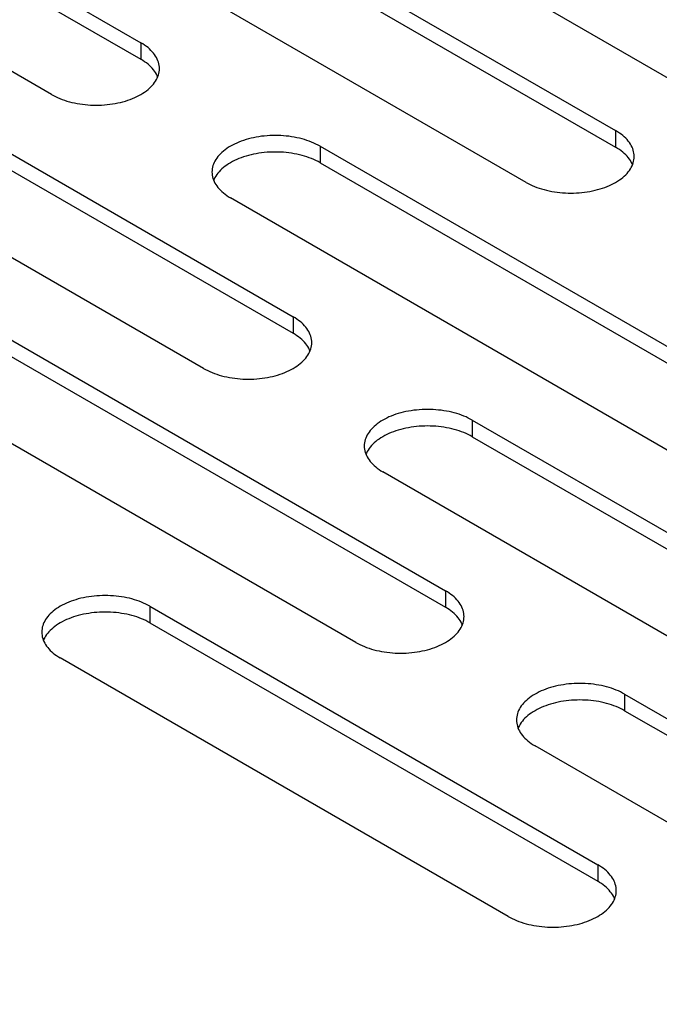
# Model space of a CAD drawing. Units: millimetres. Extents: x -981 to 2435, y -188 to 3439.
# Drawn here: x 1317 to 1342, y 1261 to 1300 of the extents above; entities that cross this region are included whole.
import ezdxf

# ---------------------------------------------------------------- set-up
doc = ezdxf.new("R2010")
doc.units = ezdxf.units.MM
doc.header["$LTSCALE"] = 19.36
doc.layers.get('0').update_dxf_attribs({"linetype": 'CONTINUOUS'})

msp = doc.modelspace()

# ---------------------------------------------------------------- linework, layer by layer
at = {"color": 3, "linetype": 'CONTINUOUS'}
for p, q in [((1304.174, 1309.132), (1321.852, 1298.926)), ((1318.316, 1296.885), (1300.639, 1307.091)), ((1322.913, 1305.662), (1340.59, 1295.456)), ((1337.055, 1293.415), (1319.377, 1303.621)), ((1355.793, 1289.945), (1338.115, 1300.151)), ((1310.185, 1298.314), (1327.862, 1288.108)), ((1324.327, 1286.066), (1306.649, 1296.272)), ((1328.923, 1294.844), (1346.601, 1284.638)), ((1343.065, 1282.596), (1325.387, 1292.802)), ((1316.195, 1287.495), (1333.873, 1277.289)), ((1330.337, 1275.248), (1312.66, 1285.454)), ((1334.933, 1284.025), (1352.611, 1273.819)), ((1349.076, 1271.778), (1331.398, 1281.984)), ((1322.206, 1276.677), (1339.883, 1266.471)), ((1336.348, 1264.43), (1318.67, 1274.636)), ((1340.944, 1273.207), (1358.622, 1263.001)), ((1355.086, 1260.96), (1337.408, 1271.166))]:
    msp.add_line(p, q, dxfattribs=at)
at = {"color": 7, "linetype": 'CONTINUOUS'}
for p, q in [((1304.174, 1308.479), (1321.852, 1298.273)), ((1322.913, 1305.009), (1340.59, 1294.803)), ((1310.185, 1297.66), (1327.862, 1287.454)), ((1328.923, 1294.19), (1346.601, 1283.984)), ((1324.846, 1293.722), (1324.806, 1293.664)), ((1316.195, 1286.842), (1333.873, 1276.636)), ((1334.933, 1283.372), (1352.611, 1273.166)), ((1330.856, 1282.904), (1330.817, 1282.845)), ((1322.206, 1276.024), (1339.883, 1265.818)), ((1318.128, 1275.555), (1318.089, 1275.497)), ((1340.944, 1272.554), (1358.622, 1262.348)), ((1336.867, 1272.085), (1336.827, 1272.027))]:
    msp.add_line(p, q, dxfattribs=at)
at = {"color": 9, "linetype": 'CONTINUOUS'}
for p, q in [((1321.852, 1298.926), (1321.852, 1298.273)), ((1340.59, 1295.456), (1340.59, 1294.803)), ((1328.923, 1294.844), (1328.923, 1294.19)), ((1327.862, 1288.108), (1327.862, 1287.454)), ((1334.933, 1284.025), (1334.933, 1283.372)), ((1333.873, 1277.289), (1333.873, 1276.636)), ((1322.206, 1276.677), (1322.206, 1276.024)), ((1340.944, 1273.207), (1340.944, 1272.554)), ((1339.883, 1266.471), (1339.883, 1265.818))]:
    msp.add_line(p, q, dxfattribs=at)
at = {"color": 3, "linetype": 'CONTINUOUS'}
for points in [[(1322.584, 1297.905), (1322.582, 1297.968), (1322.575, 1298.031), (1322.563, 1298.094), (1322.546, 1298.156), (1322.525, 1298.218), (1322.499, 1298.279), (1322.468, 1298.339), (1322.433, 1298.399), (1322.394, 1298.458), (1322.35, 1298.515), (1322.302, 1298.572), (1322.249, 1298.627), (1322.193, 1298.681), (1322.132, 1298.733), (1322.068, 1298.784), (1321.999, 1298.833), (1321.928, 1298.88), (1321.852, 1298.926)], [(1322.499, 1297.532), (1322.525, 1297.593), (1322.546, 1297.655), (1322.563, 1297.717), (1322.575, 1297.78), (1322.582, 1297.843), (1322.584, 1297.905)], [(1318.316, 1296.885), (1318.395, 1296.841), (1318.477, 1296.8), (1318.562, 1296.76), (1318.65, 1296.723), (1318.741, 1296.688), (1318.834, 1296.655), (1318.93, 1296.625), (1319.028, 1296.597), (1319.127, 1296.572), (1319.229, 1296.549), (1319.332, 1296.529), (1319.437, 1296.511), (1319.543, 1296.496), (1319.65, 1296.484), (1319.758, 1296.474), (1319.866, 1296.468), (1319.975, 1296.463), (1320.084, 1296.462), (1320.193, 1296.463), (1320.302, 1296.468), (1320.41, 1296.474), (1320.518, 1296.484), (1320.625, 1296.496), (1320.731, 1296.511), (1320.836, 1296.529), (1320.939, 1296.549), (1321.041, 1296.572), (1321.141, 1296.597), (1321.239, 1296.625), (1321.334, 1296.655), (1321.427, 1296.688), (1321.518, 1296.723), (1321.606, 1296.76), (1321.691, 1296.8), (1321.773, 1296.841), (1321.852, 1296.885), (1321.927, 1296.93), (1321.999, 1296.978), (1322.068, 1297.027), (1322.132, 1297.078), (1322.193, 1297.13), (1322.249, 1297.184), (1322.302, 1297.239), (1322.35, 1297.295), (1322.394, 1297.353), (1322.433, 1297.412), (1322.468, 1297.471), (1322.499, 1297.532)], [(1341.323, 1294.435), (1341.32, 1294.498), (1341.313, 1294.561), (1341.301, 1294.624), (1341.285, 1294.686), (1341.263, 1294.748), (1341.237, 1294.809), (1341.207, 1294.869), (1341.172, 1294.929), (1341.132, 1294.988), (1341.088, 1295.045), (1341.04, 1295.102), (1340.988, 1295.157), (1340.931, 1295.211), (1340.87, 1295.263), (1340.806, 1295.314), (1340.738, 1295.363), (1340.666, 1295.41), (1340.59, 1295.456)], [(1328.923, 1294.844), (1328.844, 1294.887), (1328.762, 1294.929), (1328.677, 1294.968), (1328.589, 1295.005), (1328.498, 1295.04), (1328.405, 1295.073), (1328.31, 1295.103), (1328.212, 1295.131), (1328.112, 1295.157), (1328.01, 1295.179), (1327.907, 1295.2), (1327.802, 1295.217), (1327.696, 1295.232), (1327.589, 1295.244), (1327.482, 1295.254), (1327.373, 1295.261), (1327.264, 1295.265), (1327.155, 1295.266), (1327.046, 1295.265), (1326.937, 1295.261), (1326.829, 1295.254), (1326.721, 1295.244), (1326.614, 1295.232), (1326.508, 1295.217), (1326.404, 1295.2), (1326.3, 1295.179), (1326.199, 1295.157), (1326.099, 1295.131), (1326.001, 1295.103), (1325.905, 1295.073), (1325.812, 1295.04), (1325.721, 1295.005), (1325.633, 1294.968), (1325.548, 1294.929), (1325.466, 1294.887), (1325.387, 1294.844), (1325.312, 1294.798), (1325.24, 1294.751), (1325.172, 1294.702), (1325.107, 1294.651), (1325.047, 1294.598), (1324.99, 1294.545), (1324.938, 1294.49), (1324.889, 1294.433), (1324.846, 1294.375), (1324.806, 1294.317), (1324.771, 1294.257), (1324.74, 1294.197), (1324.715, 1294.135), (1324.693, 1294.074), (1324.677, 1294.011), (1324.665, 1293.949), (1324.658, 1293.886), (1324.655, 1293.823)], [(1341.237, 1294.062), (1341.263, 1294.123), (1341.285, 1294.185), (1341.301, 1294.247), (1341.313, 1294.31), (1341.32, 1294.373), (1341.323, 1294.435)], [(1337.055, 1293.415), (1337.134, 1293.371), (1337.216, 1293.33), (1337.301, 1293.29), (1337.389, 1293.253), (1337.479, 1293.218), (1337.573, 1293.185), (1337.668, 1293.155), (1337.766, 1293.127), (1337.866, 1293.102), (1337.967, 1293.079), (1338.071, 1293.059), (1338.175, 1293.041), (1338.281, 1293.026), (1338.388, 1293.014), (1338.496, 1293.004), (1338.605, 1292.998), (1338.714, 1292.993), (1338.823, 1292.992), (1338.931, 1292.993), (1339.04, 1292.998), (1339.149, 1293.004), (1339.257, 1293.014), (1339.364, 1293.026), (1339.47, 1293.041), (1339.574, 1293.059), (1339.678, 1293.079), (1339.779, 1293.102), (1339.879, 1293.127), (1339.977, 1293.155), (1340.073, 1293.185), (1340.166, 1293.218), (1340.257, 1293.253), (1340.344, 1293.29), (1340.429, 1293.33), (1340.512, 1293.371), (1340.59, 1293.415), (1340.666, 1293.46), (1340.738, 1293.508), (1340.806, 1293.557), (1340.87, 1293.608), (1340.931, 1293.66), (1340.988, 1293.714), (1341.04, 1293.769), (1341.088, 1293.825), (1341.132, 1293.883), (1341.172, 1293.942), (1341.207, 1294.001), (1341.237, 1294.062)], [(1324.655, 1293.823), (1324.658, 1293.76), (1324.665, 1293.697), (1324.677, 1293.635), (1324.693, 1293.572), (1324.715, 1293.511)], [(1324.715, 1293.511), (1324.74, 1293.449), (1324.771, 1293.389), (1324.806, 1293.329), (1324.846, 1293.271), (1324.889, 1293.213), (1324.938, 1293.157), (1324.99, 1293.101), (1325.047, 1293.048), (1325.107, 1292.995), (1325.172, 1292.944), (1325.24, 1292.895), (1325.312, 1292.848), (1325.387, 1292.802)], [(1328.595, 1287.087), (1328.592, 1287.15), (1328.585, 1287.213), (1328.573, 1287.275), (1328.557, 1287.338), (1328.535, 1287.399), (1328.509, 1287.461), (1328.479, 1287.521), (1328.444, 1287.581), (1328.404, 1287.639), (1328.36, 1287.697), (1328.312, 1287.754), (1328.26, 1287.809), (1328.203, 1287.863), (1328.142, 1287.915), (1328.078, 1287.966), (1328.01, 1288.015), (1327.938, 1288.062), (1327.862, 1288.108)], [(1328.509, 1286.713), (1328.535, 1286.775), (1328.557, 1286.836), (1328.573, 1286.899), (1328.585, 1286.961), (1328.592, 1287.024), (1328.595, 1287.087)], [(1324.327, 1286.066), (1324.406, 1286.023), (1324.488, 1285.981), (1324.573, 1285.942), (1324.661, 1285.905), (1324.751, 1285.87), (1324.845, 1285.837), (1324.94, 1285.807), (1325.038, 1285.779), (1325.138, 1285.754), (1325.24, 1285.731), (1325.343, 1285.71), (1325.448, 1285.693), (1325.553, 1285.678), (1325.661, 1285.666), (1325.768, 1285.656), (1325.877, 1285.649), (1325.986, 1285.645), (1326.095, 1285.644), (1326.204, 1285.645), (1326.313, 1285.649), (1326.421, 1285.656), (1326.529, 1285.666), (1326.636, 1285.678), (1326.742, 1285.693), (1326.846, 1285.71), (1326.95, 1285.731), (1327.051, 1285.754), (1327.151, 1285.779), (1327.249, 1285.807), (1327.345, 1285.837), (1327.438, 1285.87), (1327.529, 1285.905), (1327.617, 1285.942), (1327.702, 1285.981), (1327.784, 1286.023), (1327.862, 1286.066), (1327.938, 1286.112), (1328.01, 1286.159), (1328.078, 1286.208), (1328.142, 1286.259), (1328.203, 1286.312), (1328.26, 1286.365), (1328.312, 1286.421), (1328.36, 1286.477), (1328.404, 1286.535), (1328.444, 1286.593), (1328.479, 1286.653), (1328.509, 1286.713)], [(1334.933, 1284.025), (1334.854, 1284.069), (1334.772, 1284.11), (1334.688, 1284.15), (1334.6, 1284.187), (1334.509, 1284.222), (1334.416, 1284.255), (1334.32, 1284.285), (1334.222, 1284.313), (1334.122, 1284.338), (1334.021, 1284.361), (1333.917, 1284.381), (1333.813, 1284.399), (1333.707, 1284.414), (1333.6, 1284.426), (1333.492, 1284.436), (1333.384, 1284.442), (1333.275, 1284.447), (1333.166, 1284.448), (1333.057, 1284.447), (1332.948, 1284.442), (1332.839, 1284.436), (1332.732, 1284.426), (1332.625, 1284.414), (1332.519, 1284.399), (1332.414, 1284.381), (1332.311, 1284.361), (1332.209, 1284.338), (1332.109, 1284.313), (1332.011, 1284.285), (1331.916, 1284.255), (1331.823, 1284.222), (1331.732, 1284.187), (1331.644, 1284.15), (1331.559, 1284.11), (1331.477, 1284.069), (1331.398, 1284.025), (1331.323, 1283.98), (1331.251, 1283.932), (1331.182, 1283.883), (1331.118, 1283.833), (1331.057, 1283.78), (1331.001, 1283.726), (1330.948, 1283.671), (1330.9, 1283.615), (1330.856, 1283.557), (1330.817, 1283.498), (1330.781, 1283.439), (1330.751, 1283.378), (1330.725, 1283.317), (1330.704, 1283.255), (1330.687, 1283.193), (1330.675, 1283.13), (1330.668, 1283.068), (1330.666, 1283.005)], [(1330.666, 1283.005), (1330.668, 1282.942), (1330.675, 1282.879), (1330.687, 1282.816), (1330.704, 1282.754), (1330.725, 1282.692)], [(1330.725, 1282.692), (1330.751, 1282.631), (1330.781, 1282.571), (1330.817, 1282.511), (1330.856, 1282.452), (1330.9, 1282.395), (1330.948, 1282.338), (1331.001, 1282.283), (1331.057, 1282.229), (1331.118, 1282.177), (1331.182, 1282.126), (1331.25, 1282.077), (1331.322, 1282.03), (1331.398, 1281.984)], [(1334.605, 1276.269), (1334.603, 1276.332), (1334.596, 1276.394), (1334.584, 1276.457), (1334.567, 1276.519), (1334.546, 1276.581), (1334.52, 1276.642), (1334.489, 1276.703), (1334.454, 1276.762), (1334.415, 1276.821), (1334.371, 1276.879), (1334.323, 1276.935), (1334.27, 1276.99), (1334.214, 1277.044), (1334.153, 1277.097), (1334.088, 1277.147), (1334.02, 1277.196), (1333.949, 1277.244), (1333.873, 1277.289)], [(1322.206, 1276.677), (1322.127, 1276.721), (1322.045, 1276.762), (1321.96, 1276.801), (1321.872, 1276.839), (1321.781, 1276.874), (1321.688, 1276.906), (1321.592, 1276.936), (1321.494, 1276.964), (1321.395, 1276.99), (1321.293, 1277.013), (1321.19, 1277.033), (1321.085, 1277.05), (1320.979, 1277.065), (1320.872, 1277.078), (1320.764, 1277.087), (1320.656, 1277.094), (1320.547, 1277.098), (1320.438, 1277.1), (1320.329, 1277.098), (1320.22, 1277.094), (1320.112, 1277.087), (1320.004, 1277.078), (1319.897, 1277.065), (1319.791, 1277.05), (1319.686, 1277.033), (1319.583, 1277.013), (1319.481, 1276.99), (1319.381, 1276.964), (1319.283, 1276.936), (1319.188, 1276.906), (1319.095, 1276.874), (1319.004, 1276.839), (1318.916, 1276.801), (1318.831, 1276.762), (1318.749, 1276.72), (1318.67, 1276.677), (1318.595, 1276.631), (1318.523, 1276.584), (1318.454, 1276.535), (1318.39, 1276.484), (1318.329, 1276.432), (1318.273, 1276.378), (1318.22, 1276.323), (1318.172, 1276.266), (1318.128, 1276.209), (1318.089, 1276.15), (1318.054, 1276.09), (1318.023, 1276.03), (1317.997, 1275.969), (1317.976, 1275.907), (1317.959, 1275.845), (1317.947, 1275.782), (1317.94, 1275.719), (1317.938, 1275.656)], [(1334.52, 1275.895), (1334.546, 1275.956), (1334.567, 1276.018), (1334.584, 1276.08), (1334.596, 1276.143), (1334.603, 1276.206), (1334.605, 1276.269)], [(1317.938, 1275.656), (1317.94, 1275.593), (1317.947, 1275.53), (1317.959, 1275.468), (1317.976, 1275.406), (1317.997, 1275.344)], [(1330.337, 1275.248), (1330.416, 1275.204), (1330.498, 1275.163), (1330.583, 1275.124), (1330.671, 1275.086), (1330.762, 1275.051), (1330.855, 1275.019), (1330.951, 1274.988), (1331.049, 1274.96), (1331.148, 1274.935), (1331.25, 1274.912), (1331.353, 1274.892), (1331.458, 1274.874), (1331.564, 1274.859), (1331.671, 1274.847), (1331.779, 1274.838), (1331.887, 1274.831), (1331.996, 1274.827), (1332.105, 1274.825), (1332.214, 1274.827), (1332.323, 1274.831), (1332.431, 1274.838), (1332.539, 1274.847), (1332.646, 1274.859), (1332.752, 1274.874), (1332.857, 1274.892), (1332.96, 1274.912), (1333.062, 1274.935), (1333.162, 1274.96), (1333.26, 1274.988), (1333.355, 1275.019), (1333.448, 1275.051), (1333.539, 1275.086), (1333.627, 1275.124), (1333.712, 1275.163), (1333.794, 1275.204), (1333.873, 1275.248), (1333.948, 1275.293), (1334.02, 1275.341), (1334.089, 1275.39), (1334.153, 1275.441), (1334.214, 1275.493), (1334.27, 1275.547), (1334.323, 1275.602), (1334.371, 1275.659), (1334.415, 1275.716), (1334.454, 1275.775), (1334.489, 1275.835), (1334.52, 1275.895)], [(1317.997, 1275.344), (1318.023, 1275.283), (1318.054, 1275.222), (1318.089, 1275.163), (1318.128, 1275.104), (1318.172, 1275.046), (1318.22, 1274.99), (1318.273, 1274.935), (1318.329, 1274.881), (1318.39, 1274.828), (1318.454, 1274.778), (1318.523, 1274.729), (1318.594, 1274.681), (1318.67, 1274.636)], [(1340.944, 1273.207), (1340.865, 1273.25), (1340.783, 1273.292), (1340.698, 1273.331), (1340.61, 1273.368), (1340.519, 1273.404), (1340.426, 1273.436), (1340.331, 1273.466), (1340.233, 1273.494), (1340.133, 1273.52), (1340.031, 1273.542), (1339.928, 1273.563), (1339.823, 1273.58), (1339.717, 1273.595), (1339.61, 1273.608), (1339.503, 1273.617), (1339.394, 1273.624), (1339.285, 1273.628), (1339.176, 1273.63), (1339.067, 1273.628), (1338.958, 1273.624), (1338.85, 1273.617), (1338.742, 1273.608), (1338.635, 1273.595), (1338.529, 1273.58), (1338.425, 1273.563), (1338.321, 1273.542), (1338.219, 1273.52), (1338.12, 1273.494), (1338.022, 1273.466), (1337.926, 1273.436), (1337.833, 1273.404), (1337.742, 1273.368), (1337.654, 1273.331), (1337.569, 1273.292), (1337.487, 1273.25), (1337.408, 1273.207), (1337.333, 1273.161), (1337.261, 1273.114), (1337.193, 1273.065), (1337.128, 1273.014), (1337.068, 1272.962), (1337.011, 1272.908), (1336.959, 1272.853), (1336.91, 1272.796), (1336.867, 1272.739), (1336.827, 1272.68), (1336.792, 1272.62), (1336.761, 1272.56), (1336.736, 1272.499), (1336.714, 1272.437), (1336.698, 1272.375), (1336.686, 1272.312), (1336.679, 1272.249), (1336.676, 1272.186)], [(1336.676, 1272.186), (1336.679, 1272.123), (1336.686, 1272.06), (1336.698, 1271.998), (1336.714, 1271.936), (1336.736, 1271.874)], [(1336.736, 1271.874), (1336.761, 1271.813), (1336.792, 1271.752), (1336.827, 1271.693), (1336.867, 1271.634), (1336.91, 1271.576), (1336.959, 1271.52), (1337.011, 1271.465), (1337.068, 1271.411), (1337.128, 1271.358), (1337.193, 1271.308), (1337.261, 1271.259), (1337.333, 1271.211), (1337.408, 1271.166)], [(1340.616, 1265.45), (1340.613, 1265.513), (1340.606, 1265.576), (1340.594, 1265.639), (1340.578, 1265.701), (1340.556, 1265.763), (1340.53, 1265.824), (1340.5, 1265.884), (1340.465, 1265.944), (1340.425, 1266.003), (1340.381, 1266.06), (1340.333, 1266.117), (1340.281, 1266.172), (1340.224, 1266.226), (1340.163, 1266.278), (1340.099, 1266.329), (1340.031, 1266.378), (1339.959, 1266.425), (1339.883, 1266.471)], [(1340.53, 1265.077), (1340.556, 1265.138), (1340.578, 1265.2), (1340.594, 1265.262), (1340.606, 1265.324), (1340.613, 1265.387), (1340.616, 1265.45)], [(1336.348, 1264.43), (1336.427, 1264.386), (1336.509, 1264.344), (1336.594, 1264.305), (1336.682, 1264.268), (1336.772, 1264.233), (1336.866, 1264.2), (1336.961, 1264.17), (1337.059, 1264.142), (1337.159, 1264.117), (1337.261, 1264.094), (1337.364, 1264.074), (1337.469, 1264.056), (1337.574, 1264.041), (1337.682, 1264.029), (1337.789, 1264.019), (1337.898, 1264.012), (1338.007, 1264.008), (1338.116, 1264.007), (1338.225, 1264.008), (1338.334, 1264.012), (1338.442, 1264.019), (1338.55, 1264.029), (1338.657, 1264.041), (1338.763, 1264.056), (1338.867, 1264.074), (1338.971, 1264.094), (1339.072, 1264.117), (1339.172, 1264.142), (1339.27, 1264.17), (1339.366, 1264.2), (1339.459, 1264.233), (1339.55, 1264.268), (1339.638, 1264.305), (1339.723, 1264.345), (1339.805, 1264.386), (1339.883, 1264.43), (1339.959, 1264.475), (1340.031, 1264.522), (1340.099, 1264.572), (1340.163, 1264.622), (1340.224, 1264.675), (1340.281, 1264.729), (1340.333, 1264.784), (1340.381, 1264.84), (1340.425, 1264.898), (1340.465, 1264.957), (1340.5, 1265.016), (1340.53, 1265.077)]]:
    msp.add_lwpolyline(points, dxfattribs=at)
at = {"color": 7, "linetype": 'CONTINUOUS'}
for points in [[(1322.433, 1297.746), (1322.394, 1297.805), (1322.35, 1297.862), (1322.302, 1297.919), (1322.249, 1297.974), (1322.193, 1298.028), (1322.132, 1298.08), (1322.068, 1298.131), (1321.999, 1298.18), (1321.928, 1298.227), (1321.852, 1298.273)], [(1322.519, 1297.579), (1322.499, 1297.626), (1322.468, 1297.686), (1322.433, 1297.746)], [(1341.172, 1294.276), (1341.132, 1294.335), (1341.088, 1294.392), (1341.04, 1294.449), (1340.988, 1294.504), (1340.931, 1294.558), (1340.87, 1294.61), (1340.806, 1294.661), (1340.738, 1294.71), (1340.666, 1294.757), (1340.59, 1294.803)], [(1328.923, 1294.19), (1328.844, 1294.234), (1328.762, 1294.276), (1328.677, 1294.315), (1328.589, 1294.352), (1328.498, 1294.387), (1328.405, 1294.42), (1328.31, 1294.45), (1328.212, 1294.478), (1328.112, 1294.503), (1328.01, 1294.526), (1327.907, 1294.546), (1327.802, 1294.564), (1327.696, 1294.579), (1327.589, 1294.591), (1327.482, 1294.601), (1327.373, 1294.608), (1327.264, 1294.612), (1327.155, 1294.613), (1327.046, 1294.612), (1326.937, 1294.608), (1326.829, 1294.601), (1326.721, 1294.591), (1326.614, 1294.579), (1326.508, 1294.564), (1326.404, 1294.546), (1326.3, 1294.526), (1326.199, 1294.503), (1326.099, 1294.478), (1326.001, 1294.45), (1325.905, 1294.42), (1325.812, 1294.387), (1325.721, 1294.352), (1325.633, 1294.315), (1325.548, 1294.276), (1325.466, 1294.234), (1325.387, 1294.19), (1325.312, 1294.145), (1325.24, 1294.098), (1325.172, 1294.048), (1325.107, 1293.998), (1325.047, 1293.945), (1324.99, 1293.891), (1324.938, 1293.836), (1324.889, 1293.78), (1324.846, 1293.722)], [(1341.257, 1294.109), (1341.237, 1294.156), (1341.207, 1294.216), (1341.172, 1294.276)], [(1324.806, 1293.664), (1324.771, 1293.604), (1324.74, 1293.543), (1324.721, 1293.496)], [(1328.444, 1286.928), (1328.404, 1286.986), (1328.36, 1287.044), (1328.312, 1287.1), (1328.26, 1287.156), (1328.203, 1287.209), (1328.142, 1287.262), (1328.078, 1287.312), (1328.01, 1287.361), (1327.938, 1287.409), (1327.862, 1287.454)], [(1328.529, 1286.76), (1328.509, 1286.807), (1328.479, 1286.868), (1328.444, 1286.928)], [(1334.933, 1283.372), (1334.854, 1283.416), (1334.772, 1283.457), (1334.688, 1283.497), (1334.6, 1283.534), (1334.509, 1283.569), (1334.416, 1283.601), (1334.32, 1283.632), (1334.222, 1283.66), (1334.122, 1283.685), (1334.021, 1283.708), (1333.917, 1283.728), (1333.813, 1283.746), (1333.707, 1283.761), (1333.6, 1283.773), (1333.492, 1283.782), (1333.384, 1283.789), (1333.275, 1283.793), (1333.166, 1283.795), (1333.057, 1283.793), (1332.948, 1283.789), (1332.839, 1283.782), (1332.732, 1283.773), (1332.625, 1283.761), (1332.519, 1283.746), (1332.414, 1283.728), (1332.311, 1283.708), (1332.209, 1283.685), (1332.109, 1283.66), (1332.011, 1283.632), (1331.916, 1283.601), (1331.823, 1283.569), (1331.732, 1283.534), (1331.644, 1283.497), (1331.559, 1283.457), (1331.477, 1283.416), (1331.398, 1283.372), (1331.323, 1283.327), (1331.251, 1283.279), (1331.182, 1283.23), (1331.118, 1283.179), (1331.057, 1283.127), (1331.001, 1283.073), (1330.948, 1283.018), (1330.9, 1282.961), (1330.856, 1282.904)], [(1330.817, 1282.845), (1330.781, 1282.785), (1330.751, 1282.725), (1330.731, 1282.678)], [(1322.206, 1276.024), (1322.127, 1276.067), (1322.045, 1276.109), (1321.96, 1276.148), (1321.872, 1276.185), (1321.781, 1276.22), (1321.688, 1276.253), (1321.592, 1276.283), (1321.494, 1276.311), (1321.395, 1276.337), (1321.293, 1276.359), (1321.19, 1276.38), (1321.085, 1276.397), (1320.979, 1276.412), (1320.872, 1276.424), (1320.764, 1276.434), (1320.656, 1276.441), (1320.547, 1276.445), (1320.438, 1276.446), (1320.329, 1276.445), (1320.22, 1276.441), (1320.112, 1276.434), (1320.004, 1276.424), (1319.897, 1276.412), (1319.791, 1276.397), (1319.686, 1276.38), (1319.583, 1276.359), (1319.481, 1276.337), (1319.381, 1276.311), (1319.283, 1276.283), (1319.188, 1276.253), (1319.095, 1276.22), (1319.004, 1276.185), (1318.916, 1276.148), (1318.831, 1276.109), (1318.749, 1276.067), (1318.67, 1276.024), (1318.595, 1275.978), (1318.523, 1275.931), (1318.454, 1275.882), (1318.39, 1275.831), (1318.329, 1275.778), (1318.273, 1275.725), (1318.22, 1275.67), (1318.172, 1275.613), (1318.128, 1275.555)], [(1334.454, 1276.109), (1334.415, 1276.168), (1334.371, 1276.225), (1334.323, 1276.282), (1334.27, 1276.337), (1334.214, 1276.391), (1334.153, 1276.443), (1334.088, 1276.494), (1334.02, 1276.543), (1333.949, 1276.59), (1333.873, 1276.636)], [(1334.54, 1275.942), (1334.52, 1275.989), (1334.489, 1276.049), (1334.454, 1276.109)], [(1318.089, 1275.497), (1318.054, 1275.437), (1318.023, 1275.377), (1318.003, 1275.33)], [(1340.944, 1272.554), (1340.865, 1272.597), (1340.783, 1272.639), (1340.698, 1272.678), (1340.61, 1272.715), (1340.519, 1272.75), (1340.426, 1272.783), (1340.331, 1272.813), (1340.233, 1272.841), (1340.133, 1272.866), (1340.031, 1272.889), (1339.928, 1272.91), (1339.823, 1272.927), (1339.717, 1272.942), (1339.61, 1272.954), (1339.503, 1272.964), (1339.394, 1272.971), (1339.285, 1272.975), (1339.176, 1272.976), (1339.067, 1272.975), (1338.958, 1272.971), (1338.85, 1272.964), (1338.742, 1272.954), (1338.635, 1272.942), (1338.529, 1272.927), (1338.425, 1272.91), (1338.321, 1272.889), (1338.219, 1272.866), (1338.12, 1272.841), (1338.022, 1272.813), (1337.926, 1272.783), (1337.833, 1272.75), (1337.742, 1272.715), (1337.654, 1272.678), (1337.569, 1272.639), (1337.487, 1272.597), (1337.408, 1272.554), (1337.333, 1272.508), (1337.261, 1272.461), (1337.193, 1272.412), (1337.128, 1272.361), (1337.068, 1272.308), (1337.011, 1272.255), (1336.959, 1272.199), (1336.91, 1272.143), (1336.867, 1272.085)], [(1336.827, 1272.027), (1336.792, 1271.967), (1336.761, 1271.907), (1336.742, 1271.86)], [(1340.465, 1265.291), (1340.425, 1265.349), (1340.381, 1265.407), (1340.333, 1265.464), (1340.281, 1265.519), (1340.224, 1265.572), (1340.163, 1265.625), (1340.099, 1265.676), (1340.031, 1265.725), (1339.959, 1265.772), (1339.883, 1265.818)], [(1340.55, 1265.124), (1340.53, 1265.171), (1340.5, 1265.231), (1340.465, 1265.291)]]:
    msp.add_lwpolyline(points, dxfattribs=at)

doc.saveas('drawing.dxf')
